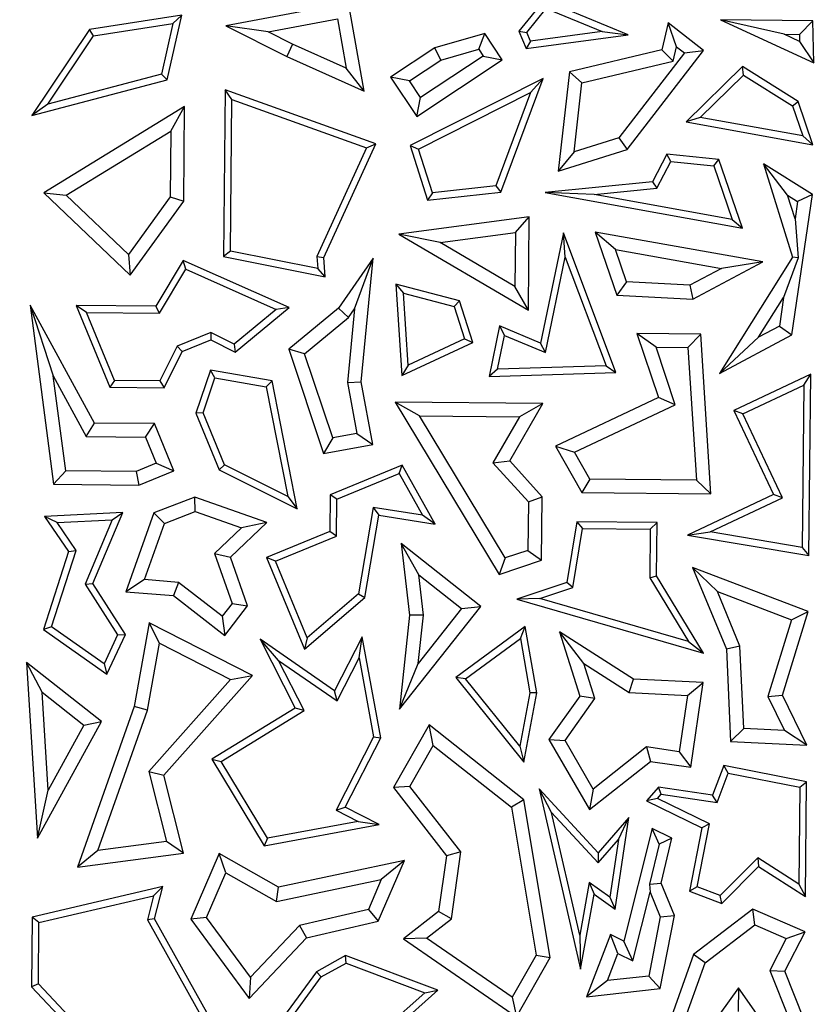
# Model space of a CAD drawing. Units: millimetres. Extents: x 0 to 420, y 0 to 297.
# Drawn here: x 166 to 169, y 177 to 180 of the extents above; entities that cross this region are included whole.
import ezdxf

# ---------------------------------------------------------------- set-up
doc = ezdxf.new("R2010")
doc.units = ezdxf.units.MM

msp = doc.modelspace()

# ---------------------------------------------------------------- linework, layer by layer
at = {"color": 7, "linetype": 'Continuous', "lineweight": 25}
for p, q in [((166.8279, 180.3967), (166.3762, 180.3118)), ((166.8855, 180.0714), (166.8279, 180.3967)), ((167.5494, 180.4066), (167.4563, 180.2921)), ((167.8593, 180.2793), (167.5494, 180.4066)), ((166.214, 180.351), (165.8742, 180.299)), ((166.1601, 180.113), (166.214, 180.351)), ((166.1813, 180.3205), (166.214, 180.351)), ((167.4854, 180.2879), (167.5572, 180.3762)), ((167.5572, 180.3762), (167.7629, 180.2916)), ((165.889, 180.2757), (166.1813, 180.3205)), ((166.1813, 180.3205), (166.139, 180.1335)), ((166.5324, 180.2899), (166.7872, 180.3378)), ((166.7872, 180.3378), (166.8193, 180.1564)), ((168.0058, 180.3228), (167.9832, 180.2233)), ((168.1369, 180.2217), (168.0058, 180.3228)), ((168.0375, 180.2348), (168.0058, 180.3228)), ((168.5389, 180.3307), (168.1986, 180.334)), ((168.4335, 180.2813), (168.1986, 180.334)), ((168.1986, 180.334), (168.5429, 180.1755)), ((168.5389, 180.3307), (168.4898, 180.2808)), ((168.5429, 180.1755), (168.5389, 180.3307)), ((165.8742, 180.299), (165.6616, 179.9822)), ((165.889, 180.2757), (165.8742, 180.299)), ((166.5324, 180.2899), (166.3762, 180.3118)), ((166.3762, 180.3118), (166.6006, 180.1993)), ((166.6222, 180.2449), (166.5324, 180.2899)), ((167.3301, 180.2845), (167.1465, 180.2316)), ((167.3086, 180.2259), (167.3301, 180.2845)), ((167.3949, 180.1869), (167.3301, 180.2845)), ((167.4563, 180.2921), (167.4854, 180.2879)), ((167.4563, 180.2921), (167.4831, 180.2282)), ((167.4831, 180.2282), (167.8593, 180.2793)), ((167.4989, 180.2558), (167.4854, 180.2879)), ((167.7629, 180.2916), (167.4989, 180.2558)), ((167.7629, 180.2916), (167.8593, 180.2793)), ((168.4335, 180.2813), (168.4898, 180.2808)), ((168.4904, 180.2551), (168.4335, 180.2813)), ((168.4898, 180.2808), (168.4904, 180.2551)), ((165.7196, 180.0235), (165.889, 180.2757)), ((166.6222, 180.2449), (166.6006, 180.1993)), ((166.8193, 180.1564), (166.6222, 180.2449)), ((167.4989, 180.2558), (167.4831, 180.2282)), ((168.4904, 180.2551), (168.5429, 180.1755)), ((167.1465, 180.2316), (166.9834, 180.1234)), ((167.1679, 180.1853), (167.1465, 180.2316)), ((167.1679, 180.1853), (167.3086, 180.2259)), ((167.3086, 180.2259), (167.3251, 180.201)), ((167.9832, 180.2233), (167.6421, 180.1429)), ((168.0663, 180.2126), (167.8249, 179.8995)), ((167.8551, 179.8562), (168.1369, 180.2217)), ((168.0253, 180.1814), (167.9832, 180.2233)), ((168.0253, 180.1814), (168.0375, 180.2348)), ((168.0375, 180.2348), (168.0663, 180.2126)), ((168.0663, 180.2126), (168.1369, 180.2217)), ((166.6006, 180.1993), (166.8855, 180.0714)), ((167.0532, 180.1093), (167.1679, 180.1853)), ((167.0799, 179.978), (167.3949, 180.1869)), ((167.3251, 180.201), (167.094, 180.0478)), ((167.3251, 180.201), (167.3949, 180.1869)), ((167.6881, 180.102), (168.0253, 180.1814)), ((166.139, 180.1335), (165.7196, 180.0235)), ((166.1601, 180.113), (166.139, 180.1335)), ((166.8855, 180.0714), (166.8193, 180.1564)), ((167.6421, 180.1429), (167.6007, 179.7764)), ((167.6421, 180.1429), (167.6881, 180.102)), ((168.2806, 180.1624), (168.0721, 179.9583)), ((168.4852, 180.0338), (168.2806, 180.1624)), ((168.284, 180.1305), (168.2806, 180.1624)), ((165.6616, 179.9822), (166.1601, 180.113)), ((167.0532, 180.1093), (166.9834, 180.1234)), ((166.9834, 180.1234), (167.0799, 179.978)), ((167.094, 180.0478), (167.0532, 180.1093)), ((167.5451, 180.1178), (167.0559, 179.8709)), ((167.39, 179.699), (167.5451, 180.1178)), ((167.4992, 180.0665), (167.5451, 180.1178)), ((167.6594, 179.8476), (167.6881, 180.102)), ((168.1246, 179.9744), (168.284, 180.1305)), ((168.284, 180.1305), (168.4643, 180.0172)), ((166.3739, 180.0765), (166.3678, 179.4613)), ((166.3987, 180.0408), (166.3739, 180.0765)), ((166.9289, 179.8767), (166.3739, 180.0765)), ((167.0864, 179.8581), (167.4992, 180.0665)), ((167.4992, 180.0665), (167.3718, 179.7224)), ((165.7196, 180.0235), (165.6616, 179.9822)), ((166.3932, 179.4819), (166.3987, 180.0408)), ((166.3987, 180.0408), (166.8945, 179.8623)), ((167.0799, 179.978), (167.094, 180.0478)), ((168.4643, 180.0172), (168.4852, 180.0338)), ((168.5399, 179.874), (168.4852, 180.0338)), ((166.2243, 180.0146), (165.7059, 179.6967)), ((166.173, 179.924), (166.2243, 180.0146)), ((166.2208, 179.6654), (166.2243, 180.0146)), ((168.4643, 180.0172), (168.5022, 179.9064)), ((168.1246, 179.9744), (168.0721, 179.9583)), ((168.0721, 179.9583), (168.5399, 179.874)), ((168.5022, 179.9064), (168.1246, 179.9744)), ((165.788, 179.688), (166.173, 179.924)), ((166.173, 179.924), (166.1706, 179.682)), ((166.7369, 179.4576), (166.9289, 179.8767)), ((166.8945, 179.8623), (166.9289, 179.8767)), ((167.8249, 179.8995), (167.6594, 179.8476)), ((167.8249, 179.8995), (167.8551, 179.8562)), ((168.5399, 179.874), (168.5022, 179.9064)), ((166.8945, 179.8623), (166.7113, 179.4622)), ((167.0559, 179.8709), (167.0864, 179.8581)), ((167.0559, 179.8709), (167.1196, 179.6698)), ((167.1374, 179.697), (167.0864, 179.8581)), ((167.6007, 179.7764), (167.8551, 179.8562)), ((167.6594, 179.8476), (167.6007, 179.7764)), ((168.001, 179.8385), (167.9488, 179.7372)), ((167.9649, 179.7135), (168.0156, 179.8118)), ((168.0156, 179.8118), (168.001, 179.8385)), ((168.1934, 179.8197), (168.001, 179.8385)), ((168.0156, 179.8118), (168.1748, 179.7962)), ((168.1748, 179.7962), (168.1934, 179.8197)), ((168.28, 179.5664), (168.1934, 179.8197)), ((168.1748, 179.7962), (168.2423, 179.5988)), ((168.5381, 179.6901), (168.3581, 179.8031)), ((168.4467, 179.688), (168.3581, 179.8031)), ((168.3581, 179.8031), (168.4651, 179.4589)), ((167.9488, 179.7372), (167.5527, 179.6974)), ((167.9488, 179.7372), (167.9649, 179.7135)), ((165.7059, 179.6967), (165.788, 179.688)), ((165.7059, 179.6967), (166.0239, 179.3935)), ((167.1196, 179.6698), (167.39, 179.699)), ((167.1374, 179.697), (167.1196, 179.6698)), ((167.3718, 179.7224), (167.1374, 179.697)), ((167.3718, 179.7224), (167.39, 179.699)), ((167.7342, 179.6903), (167.5527, 179.6974)), ((167.5527, 179.6974), (168.28, 179.5664)), ((167.7342, 179.6903), (167.9649, 179.7135)), ((166.0169, 179.4697), (165.788, 179.688)), ((166.1706, 179.682), (166.0169, 179.4697)), ((166.0239, 179.3935), (166.2208, 179.6654)), ((166.1706, 179.682), (166.2208, 179.6654)), ((168.2423, 179.5988), (167.7342, 179.6903)), ((168.4467, 179.688), (168.4835, 179.6649)), ((168.474, 179.6001), (168.4467, 179.688)), ((168.4623, 179.1724), (168.5381, 179.6901)), ((168.4835, 179.6649), (168.474, 179.6001)), ((168.5381, 179.6901), (168.4835, 179.6649)), ((167.4944, 179.6081), (167.0138, 179.5436)), ((167.4434, 179.5505), (167.4944, 179.6081)), ((167.491, 179.2645), (167.4944, 179.6081)), ((168.2423, 179.5988), (168.28, 179.5664)), ((168.474, 179.6001), (168.4852, 179.4563)), ((167.1656, 179.5132), (167.4434, 179.5505)), ((167.4434, 179.5505), (167.4415, 179.3518)), ((168.3546, 179.4416), (167.7372, 179.552)), ((167.8125, 179.4874), (167.7372, 179.552)), ((167.7372, 179.552), (167.8166, 179.3197)), ((167.1656, 179.5132), (167.0138, 179.5436)), ((167.0138, 179.5436), (167.491, 179.2645)), ((167.6202, 179.5491), (167.5354, 179.1424)), ((167.8138, 179.0345), (167.6202, 179.5491)), ((167.6272, 179.4591), (167.6202, 179.5491)), ((166.3932, 179.4819), (166.3678, 179.4613)), ((166.7149, 179.4176), (166.3932, 179.4819)), ((167.4415, 179.3518), (167.1656, 179.5132)), ((167.8125, 179.4874), (168.2023, 179.4176)), ((167.8533, 179.3682), (167.8125, 179.4874)), ((166.0169, 179.4697), (166.0239, 179.3935)), ((166.2187, 179.4466), (166.1177, 179.2781)), ((166.2288, 179.4146), (166.2187, 179.4466)), ((166.6095, 179.2732), (166.2187, 179.4466)), ((166.3678, 179.4613), (166.7427, 179.3864)), ((166.7113, 179.4622), (166.7149, 179.4176)), ((166.7113, 179.4622), (166.7369, 179.4576)), ((166.7427, 179.3864), (166.7369, 179.4576)), ((166.9196, 179.4558), (166.7908, 179.2714)), ((166.8506, 179.2691), (166.9196, 179.4558)), ((166.8748, 178.9998), (166.9196, 179.4558)), ((167.5538, 179.1074), (167.6272, 179.4591)), ((167.6272, 179.4591), (167.7778, 179.0586)), ((168.0969, 179.3045), (168.3546, 179.4416)), ((168.4651, 179.4589), (168.196, 179.0307)), ((168.3546, 179.4416), (168.2023, 179.4176)), ((168.4852, 179.4563), (168.4316, 179.311)), ((168.4852, 179.4563), (168.4651, 179.4589)), ((166.1319, 179.2528), (166.2288, 179.4146)), ((166.2288, 179.4146), (166.562, 179.2667)), ((166.7427, 179.3864), (166.7149, 179.4176)), ((168.2023, 179.4176), (168.0857, 179.3556)), ((167.2372, 179.2989), (167.0031, 179.3595)), ((167.0031, 179.3595), (167.0306, 179.3264)), ((167.0031, 179.3595), (167.0253, 179.0229)), ((167.491, 179.2645), (167.4415, 179.3518)), ((167.8533, 179.3682), (167.8166, 179.3197)), ((168.0857, 179.3556), (167.8533, 179.3682)), ((168.0857, 179.3556), (168.0969, 179.3045)), ((167.0481, 179.0613), (167.0306, 179.3264)), ((167.0306, 179.3264), (167.2174, 179.278)), ((167.2174, 179.278), (167.2372, 179.2989)), ((167.286, 179.1449), (167.2372, 179.2989)), ((167.8166, 179.3197), (168.0969, 179.3045)), ((168.3393, 179.1641), (168.4316, 179.311)), ((168.4316, 179.311), (168.4161, 179.2049)), ((165.6546, 179.2827), (165.7398, 179.0214)), ((165.6546, 179.2827), (165.7416, 178.6219)), ((165.8921, 178.8476), (165.6546, 179.2827)), ((165.8628, 179.2555), (165.825, 179.281)), ((165.825, 179.281), (165.949, 178.9801)), ((166.1177, 179.2781), (165.825, 179.281)), ((166.1319, 179.2528), (166.1177, 179.2781)), ((166.562, 179.2667), (166.4074, 179.1392)), ((166.4108, 179.1093), (166.6095, 179.2732)), ((166.6095, 179.2732), (166.562, 179.2667)), ((166.7908, 179.2714), (166.6079, 179.1202)), ((166.7908, 179.2714), (166.8282, 179.237)), ((166.8506, 179.2691), (166.824, 178.9976)), ((166.8282, 179.237), (166.8506, 179.2691)), ((167.2174, 179.278), (167.2553, 179.1584)), ((165.8628, 179.2555), (166.1319, 179.2528)), ((165.9659, 179.0051), (165.8628, 179.2555)), ((166.6666, 179.1034), (166.8282, 179.237)), ((167.3851, 179.2056), (167.3464, 179.0197)), ((167.3851, 179.2056), (167.4036, 179.1705)), ((167.5354, 179.1424), (167.3851, 179.2056)), ((168.4161, 179.2049), (168.3393, 179.1641)), ((168.4161, 179.2049), (168.4623, 179.1724)), ((166.3213, 179.1822), (166.197, 179.131)), ((166.2153, 179.1113), (166.3203, 179.1545)), ((166.3213, 179.1822), (166.3203, 179.1545)), ((166.3203, 179.1545), (166.4108, 179.1093)), ((166.4074, 179.1392), (166.3213, 179.1822)), ((167.2553, 179.1584), (167.0481, 179.0613)), ((167.2553, 179.1584), (167.286, 179.1449)), ((167.3776, 179.0459), (167.4036, 179.1705)), ((167.4036, 179.1705), (167.5538, 179.1074)), ((168.1265, 179.1757), (167.8913, 179.1781)), ((167.9615, 179.127), (167.8913, 179.1781)), ((167.8913, 179.1781), (167.9705, 178.9415)), ((168.0792, 179.1258), (168.1265, 179.1757)), ((168.1641, 178.5865), (168.1265, 179.1757)), ((168.196, 179.0307), (168.4623, 179.1724)), ((168.3393, 179.1641), (168.196, 179.0307)), ((166.197, 179.131), (166.1334, 179.0035)), ((166.197, 179.131), (166.2153, 179.1113)), ((166.4074, 179.1392), (166.4108, 179.1093)), ((166.6666, 179.1034), (166.6079, 179.1202)), ((166.6079, 179.1202), (166.7362, 178.7351)), ((167.0253, 179.0229), (167.286, 179.1449)), ((167.5538, 179.1074), (167.5354, 179.1424)), ((167.9615, 179.127), (168.0792, 179.1258)), ((168.0324, 178.915), (167.9615, 179.127)), ((168.0792, 179.1258), (168.1104, 178.6374)), ((166.1489, 178.9781), (166.2153, 179.1113)), ((166.7701, 178.7927), (166.6666, 179.1034)), ((166.3192, 179.0433), (166.2653, 178.8843)), ((166.3361, 179.0147), (166.3192, 179.0433)), ((166.5463, 179.003), (166.3192, 179.0433)), ((167.0481, 179.0613), (167.0253, 179.0229)), ((167.3776, 179.0459), (167.3464, 179.0197)), ((167.7778, 179.0586), (167.3776, 179.0459)), ((167.7778, 179.0586), (167.8138, 179.0345)), ((165.7859, 178.6718), (165.7398, 179.0214)), ((165.7398, 179.0214), (165.862, 178.7976)), ((166.2922, 178.8852), (166.3361, 179.0147)), ((166.3361, 179.0147), (166.5249, 178.9812)), ((167.3464, 179.0197), (167.8138, 179.0345)), ((168.5315, 179.0274), (168.2485, 178.8939)), ((168.5059, 178.9875), (168.5315, 179.0274)), ((168.5249, 178.3598), (168.5315, 179.0274)), ((165.9659, 179.0051), (165.949, 178.9801)), ((165.949, 178.9801), (166.1489, 178.9781)), ((166.1334, 179.0035), (165.9659, 179.0051)), ((166.1334, 179.0035), (166.1489, 178.9781)), ((166.5463, 179.003), (166.5249, 178.9812)), ((166.5249, 178.9812), (166.6043, 178.5772)), ((166.6389, 178.5317), (166.5463, 179.003)), ((166.824, 178.9976), (166.8748, 178.9998)), ((166.824, 178.9976), (166.8591, 178.8093)), ((166.9179, 178.769), (166.8748, 178.9998)), ((168.282, 178.8819), (168.5059, 178.9875)), ((168.5059, 178.9875), (168.5, 178.3894)), ((167.9705, 178.9415), (167.5906, 178.7623)), ((168.0324, 178.915), (167.9705, 178.9415)), ((167.0897, 178.874), (167, 178.9253)), ((167, 178.9253), (167.383, 178.2899)), ((167.545, 178.9199), (167, 178.9253)), ((167.4227, 178.7079), (167.545, 178.9199)), ((167.545, 178.9199), (167.4582, 178.8703)), ((167.6613, 178.74), (168.0324, 178.915)), ((166.2922, 178.8852), (166.2653, 178.8843)), ((166.2653, 178.8843), (166.3515, 178.6752)), ((166.3712, 178.6935), (166.2922, 178.8852)), ((167.4054, 178.3504), (167.0897, 178.874)), ((167.0897, 178.874), (167.4582, 178.8703)), ((167.4582, 178.8703), (167.3607, 178.7014)), ((168.282, 178.8819), (168.2485, 178.8939)), ((168.2485, 178.8939), (168.3946, 178.5842)), ((168.4281, 178.5721), (168.282, 178.8819)), ((165.862, 178.7976), (165.8921, 178.8476)), ((166.1134, 178.8455), (165.8921, 178.8476)), ((166.0796, 178.7954), (166.1134, 178.8455)), ((166.1849, 178.6721), (166.1134, 178.8455)), ((165.862, 178.7976), (166.0796, 178.7954)), ((166.0796, 178.7954), (166.1191, 178.6994)), ((166.7701, 178.7927), (166.7362, 178.7351)), ((166.8591, 178.8093), (166.7701, 178.7927)), ((166.8591, 178.8093), (166.9179, 178.769)), ((166.7362, 178.7351), (166.9179, 178.769)), ((167.5906, 178.7623), (167.6613, 178.74)), ((167.5906, 178.7623), (167.6879, 178.5912)), ((167.7174, 178.6413), (167.6613, 178.74)), ((166.1191, 178.6994), (166.0458, 178.6692)), ((166.1191, 178.6994), (166.1849, 178.6721)), ((166.3712, 178.6935), (166.3515, 178.6752)), ((166.6043, 178.5772), (166.3712, 178.6935)), ((167.0257, 178.693), (166.7604, 178.5837)), ((167.0146, 178.6612), (167.0257, 178.693)), ((167.1478, 178.4751), (167.0257, 178.693)), ((167.3607, 178.7014), (167.4227, 178.7079)), ((167.3607, 178.7014), (167.491, 178.5572)), ((167.5416, 178.5763), (167.4227, 178.7079)), ((165.7859, 178.6718), (165.7416, 178.6219)), ((166.0458, 178.6692), (165.7859, 178.6718)), ((166.0458, 178.6692), (166.0555, 178.6188)), ((166.0555, 178.6188), (166.1849, 178.6721)), ((166.3515, 178.6752), (166.6389, 178.5317)), ((166.7854, 178.5668), (167.0146, 178.6612)), ((167.0146, 178.6612), (167.1004, 178.5081)), ((165.7416, 178.6219), (166.0555, 178.6188)), ((167.7174, 178.6413), (167.6879, 178.5912)), ((168.1104, 178.6374), (167.7174, 178.6413)), ((168.1104, 178.6374), (168.1641, 178.5865)), ((166.2623, 178.5751), (166.1102, 178.5163)), ((166.5277, 178.4812), (166.2623, 178.5751)), ((166.263, 178.5214), (166.2623, 178.5751)), ((166.6043, 178.5772), (166.6389, 178.5317)), ((166.7604, 178.5837), (166.7591, 178.4476)), ((166.7854, 178.5668), (166.7604, 178.5837)), ((167.491, 178.5572), (167.5416, 178.5763)), ((167.5392, 178.3417), (167.5416, 178.5763)), ((167.6879, 178.5912), (168.1641, 178.5865)), ((168.3946, 178.5842), (168.0774, 178.4345)), ((168.1609, 178.4461), (168.4281, 178.5721)), ((168.4281, 178.5721), (168.3946, 178.5842)), ((166.7841, 178.4307), (166.7854, 178.5668)), ((166.9189, 178.5369), (166.8654, 178.2176)), ((167.1004, 178.5081), (166.9189, 178.5369)), ((166.9189, 178.5369), (166.9396, 178.5081)), ((167.491, 178.5572), (167.4892, 178.3782)), ((165.9961, 178.5175), (165.708, 178.5035)), ((165.7541, 178.4805), (165.708, 178.5035)), ((165.708, 178.5035), (165.7966, 178.3736)), ((165.8862, 178.2562), (165.9961, 178.5175)), ((165.9574, 178.4904), (165.9961, 178.5175)), ((166.1102, 178.5163), (166.0073, 178.2257)), ((166.1499, 178.4777), (166.1102, 178.5163)), ((166.1499, 178.4777), (166.263, 178.5214)), ((166.263, 178.5214), (166.4336, 178.4611)), ((166.8887, 178.2044), (166.9396, 178.5081)), ((166.9396, 178.5081), (167.1478, 178.4751)), ((167.1478, 178.4751), (167.1004, 178.5081)), ((165.7541, 178.4805), (165.9574, 178.4904)), ((165.8244, 178.3776), (165.7541, 178.4805)), ((165.9574, 178.4904), (165.8579, 178.2538)), ((166.0766, 178.2706), (166.1499, 178.4777)), ((166.4336, 178.4611), (166.3349, 178.3671)), ((166.3932, 178.3531), (166.5277, 178.4812)), ((166.5277, 178.4812), (166.4336, 178.4611)), ((167.6699, 178.484), (167.6325, 178.2603)), ((167.9659, 178.4811), (167.6699, 178.484)), ((167.6699, 178.484), (167.6912, 178.4586)), ((167.9404, 178.4562), (167.9659, 178.4811)), ((167.9639, 178.2841), (167.9659, 178.4811)), ((166.7591, 178.4476), (166.5264, 178.3518)), ((166.5593, 178.3381), (166.7841, 178.4307)), ((166.7841, 178.4307), (166.7591, 178.4476)), ((167.6549, 178.2412), (167.6912, 178.4586)), ((167.6912, 178.4586), (167.9404, 178.4562)), ((167.9404, 178.4562), (167.9387, 178.2772)), ((168.0774, 178.4345), (168.1609, 178.4461)), ((168.0774, 178.4345), (168.5249, 178.3598)), ((168.5, 178.3894), (168.1609, 178.4461)), ((167.0869, 178.2883), (167.0228, 178.4031)), ((167.0228, 178.4031), (167.0536, 178.1389)), ((167.3158, 178.1718), (167.0228, 178.4031)), ((168.5, 178.3894), (168.5249, 178.3598)), ((165.7966, 178.3736), (165.7038, 178.0861)), ((165.7335, 178.0961), (165.8244, 178.3776)), ((165.7966, 178.3736), (165.8244, 178.3776)), ((166.3349, 178.3671), (166.3998, 178.1827)), ((166.3349, 178.3671), (166.3932, 178.3531)), ((166.4564, 178.1735), (166.3932, 178.3531)), ((166.5593, 178.3381), (166.5264, 178.3518)), ((166.5264, 178.3518), (166.6655, 178.0143)), ((167.4892, 178.3782), (167.4054, 178.3504)), ((167.4892, 178.3782), (167.5392, 178.3417)), ((166.6756, 178.0559), (166.5593, 178.3381)), ((167.4054, 178.3504), (167.383, 178.2899)), ((167.383, 178.2899), (167.5392, 178.3417)), ((168.5228, 178.153), (168.0966, 178.3156)), ((168.1876, 178.227), (168.0966, 178.3156)), ((168.0966, 178.3156), (168.2209, 178.0137)), ((167.0869, 178.2883), (167.2451, 178.1635)), ((167.1043, 178.1391), (167.0869, 178.2883)), ((167.9387, 178.2772), (167.9639, 178.2841)), ((168.1367, 177.9997), (167.9639, 178.2841)), ((165.8579, 178.2538), (165.8862, 178.2562)), ((165.8579, 178.2538), (165.9771, 178.0665)), ((166.0058, 178.0684), (165.8862, 178.2562)), ((166.0766, 178.2706), (166.0073, 178.2257)), ((166.2019, 178.2604), (166.0766, 178.2706)), ((166.2019, 178.2604), (166.1829, 178.2114)), ((166.3632, 178.1354), (166.2019, 178.2604)), ((167.6325, 178.2603), (167.448, 178.1988)), ((167.6549, 178.2412), (167.6325, 178.2603)), ((167.9387, 178.2772), (168.0816, 178.0418)), ((166.0073, 178.2257), (166.1829, 178.2114)), ((166.1829, 178.2114), (166.3721, 178.0647)), ((166.8654, 178.2176), (166.6756, 178.0559)), ((166.8654, 178.2176), (166.8887, 178.2044)), ((167.5328, 178.2005), (167.6549, 178.2412)), ((168.1876, 178.227), (168.4608, 178.1227)), ((168.2709, 178.0247), (168.1876, 178.227)), ((166.3998, 178.1827), (166.3632, 178.1354)), ((166.3721, 178.0647), (166.4564, 178.1735)), ((166.3998, 178.1827), (166.4564, 178.1735)), ((166.6655, 178.0143), (166.8887, 178.2044)), ((167.0167, 177.793), (167.3158, 178.1718)), ((167.2451, 178.1635), (167.3158, 178.1718)), ((167.5328, 178.2005), (167.448, 178.1988)), ((167.448, 178.1988), (168.1367, 177.9997)), ((168.0816, 178.0418), (167.5328, 178.2005)), ((166.3632, 178.1354), (166.3721, 178.0647)), ((167.0536, 178.1389), (167.0167, 177.793)), ((167.1043, 178.1391), (167.0536, 178.1389)), ((167.2451, 178.1635), (167.0853, 177.9611)), ((167.0853, 177.9611), (167.1043, 178.1391)), ((168.4278, 177.844), (168.5228, 178.153)), ((168.4608, 178.1227), (168.5228, 178.153)), ((166.094, 178.1116), (166.0383, 177.8027)), ((166.1316, 178.0358), (166.094, 178.1116)), ((166.4739, 177.9169), (166.094, 178.1116)), ((167.4794, 178.0979), (167.2234, 177.9095)), ((167.4616, 178.0535), (167.4794, 178.0979)), ((167.5226, 177.853), (167.4794, 178.0979)), ((168.4608, 178.1227), (168.3738, 177.8398)), ((165.7335, 178.0961), (165.7038, 178.0861)), ((165.7038, 178.0861), (165.9374, 177.9222)), ((165.9273, 177.9601), (165.7335, 178.0961)), ((165.9771, 178.0665), (165.9273, 177.9601)), ((165.9374, 177.9222), (166.0058, 178.0684)), ((165.9771, 178.0665), (166.0058, 178.0684)), ((167.6954, 177.9608), (167.6056, 178.0777)), ((167.6056, 178.0777), (167.6804, 177.8411)), ((167.8787, 177.9038), (167.6056, 178.0777)), ((166.0872, 177.7897), (166.1316, 178.0358)), ((166.1316, 178.0358), (166.3931, 177.9017)), ((166.7768, 177.8604), (166.503, 178.0504)), ((166.5705, 177.9729), (166.503, 178.0504)), ((166.503, 178.0504), (166.6316, 177.7968)), ((166.6756, 178.0559), (166.6655, 178.0143)), ((166.8787, 178.0592), (166.7768, 177.8604)), ((166.8673, 177.9818), (166.8787, 178.0592)), ((166.9472, 177.6866), (166.8787, 178.0592)), ((167.2595, 177.9048), (167.4616, 178.0535)), ((167.4616, 178.0535), (167.497, 177.8532)), ((168.0816, 178.0418), (168.1367, 177.9997)), ((168.2709, 178.0247), (168.2209, 178.0137)), ((168.2209, 178.0137), (168.2364, 177.6738)), ((168.2846, 177.722), (168.2709, 178.0247)), ((165.6989, 177.8556), (165.6415, 177.9651)), ((165.6415, 177.9651), (165.6823, 177.3167)), ((165.9176, 177.7471), (165.6415, 177.9651)), ((165.9273, 177.9601), (165.9374, 177.9222)), ((166.5705, 177.9729), (166.7861, 177.8233)), ((166.6645, 177.7874), (166.5705, 177.9729)), ((166.7861, 177.8233), (166.8673, 177.9818)), ((166.8673, 177.9818), (166.9209, 177.6905)), ((167.0167, 177.793), (167.0853, 177.9611)), ((167.6954, 177.9608), (167.8629, 177.8541)), ((167.736, 177.8324), (167.6954, 177.9608)), ((166.148, 177.549), (166.4739, 177.9169)), ((166.3931, 177.9017), (166.4739, 177.9169)), ((166.3931, 177.9017), (166.0927, 177.5626)), ((167.2595, 177.9048), (167.2234, 177.9095)), ((167.2234, 177.9095), (167.4744, 177.5976)), ((167.4598, 177.6559), (167.2595, 177.9048)), ((167.8629, 177.8541), (167.8787, 177.9038)), ((168.1356, 177.8915), (167.8787, 177.9038)), ((168.0776, 177.8438), (168.1356, 177.8915)), ((168.0893, 177.5785), (168.1356, 177.8915)), ((165.7216, 177.4937), (165.6989, 177.8556)), ((165.6989, 177.8556), (165.853, 177.7339)), ((166.7861, 177.8233), (166.7768, 177.8604)), ((167.497, 177.8532), (167.4598, 177.6559)), ((167.4744, 177.5976), (167.5226, 177.853)), ((167.5226, 177.853), (167.497, 177.8532)), ((167.8629, 177.8541), (168.0776, 177.8438)), ((168.0776, 177.8438), (168.0468, 177.6357)), ((168.3738, 177.8398), (168.4278, 177.844)), ((168.5179, 177.6604), (168.4278, 177.844)), ((167.6804, 177.8411), (167.5666, 177.6805)), ((167.6264, 177.6778), (167.736, 177.8324)), ((167.736, 177.8324), (167.6804, 177.8411)), ((168.3738, 177.8398), (168.4351, 177.7148)), ((166.0383, 177.8027), (165.829, 177.2108)), ((165.9039, 177.2715), (166.0872, 177.7897)), ((166.0872, 177.7897), (166.0383, 177.8027)), ((166.6316, 177.7968), (166.325, 177.609)), ((166.3594, 177.6005), (166.6645, 177.7874)), ((166.6645, 177.7874), (166.6316, 177.7968)), ((165.6823, 177.3167), (165.9176, 177.7471)), ((165.853, 177.7339), (165.9176, 177.7471)), ((167.125, 177.7351), (166.9936, 177.5039)), ((167.4749, 177.4592), (167.125, 177.7351)), ((167.1398, 177.6593), (167.125, 177.7351)), ((165.853, 177.7339), (165.7216, 177.4937)), ((168.2846, 177.722), (168.2364, 177.6738)), ((168.4351, 177.7148), (168.2846, 177.722)), ((168.5179, 177.6604), (168.4351, 177.7148)), ((166.9209, 177.6905), (166.7826, 177.4206)), ((166.8165, 177.4315), (166.9472, 177.6866)), ((166.9209, 177.6905), (166.9472, 177.6866)), ((167.5666, 177.6805), (167.6264, 177.6778)), ((167.5666, 177.6805), (167.716, 177.4226)), ((167.7304, 177.4982), (167.6264, 177.6778)), ((168.2364, 177.6738), (168.5179, 177.6604)), ((167.054, 177.5083), (167.1398, 177.6593)), ((167.1398, 177.6593), (167.4284, 177.4317)), ((167.4598, 177.6559), (167.4744, 177.5976)), ((167.9265, 177.6535), (167.7304, 177.4982)), ((168.0468, 177.6357), (167.9265, 177.6535)), ((167.9265, 177.6535), (167.9407, 177.6005)), ((168.0468, 177.6357), (168.0893, 177.5785)), ((166.325, 177.609), (166.3594, 177.6005)), ((166.325, 177.609), (166.517, 177.2896)), ((166.5296, 177.3176), (166.3594, 177.6005)), ((167.716, 177.4226), (167.9407, 177.6005)), ((167.9407, 177.6005), (168.0893, 177.5785)), ((166.0927, 177.5626), (166.148, 177.549)), ((166.0927, 177.5626), (166.1573, 177.3049)), ((168.2117, 177.5853), (168.1701, 177.4764)), ((168.1865, 177.4485), (168.2277, 177.5565)), ((168.2277, 177.5565), (168.2117, 177.5853)), ((168.5166, 177.5255), (168.2117, 177.5853)), ((168.2277, 177.5565), (168.4912, 177.5048)), ((166.2199, 177.2623), (166.148, 177.549)), ((168.4912, 177.5048), (168.5166, 177.5255)), ((168.5124, 177.1025), (168.5166, 177.5255)), ((165.6823, 177.3167), (165.7216, 177.4937)), ((167.054, 177.5083), (166.9936, 177.5039)), ((166.9936, 177.5039), (167.1894, 177.2527)), ((167.2423, 177.2668), (167.054, 177.5083)), ((167.7478, 177.2636), (167.5309, 177.4986)), ((167.5765, 177.412), (167.5309, 177.4986)), ((167.5309, 177.4986), (167.683, 176.8339)), ((167.7304, 177.4982), (167.716, 177.4226)), ((167.9707, 177.5059), (167.9261, 177.4547)), ((167.9807, 177.4789), (167.9707, 177.5059)), ((168.1701, 177.4764), (167.9707, 177.5059)), ((168.4912, 177.5048), (168.4876, 177.1481)), ((167.4749, 177.4592), (167.4284, 177.4317)), ((167.5719, 176.8768), (167.4749, 177.4592)), ((167.9668, 177.463), (167.9261, 177.4547)), ((167.9261, 177.4547), (168.1303, 177.3558)), ((167.9668, 177.463), (167.9807, 177.4789)), ((168.1587, 177.3701), (167.9668, 177.463)), ((167.9807, 177.4789), (168.1865, 177.4485)), ((168.1865, 177.4485), (168.1701, 177.4764)), ((166.7826, 177.4206), (166.8165, 177.4315)), ((166.7826, 177.4206), (166.8637, 177.379)), ((166.9411, 177.3677), (166.8165, 177.4315)), ((167.4284, 177.4317), (167.5193, 176.8862)), ((167.5765, 177.412), (167.7483, 177.2259)), ((167.6802, 176.9591), (167.5765, 177.412)), ((166.8637, 177.379), (166.5296, 177.3176)), ((166.8637, 177.379), (166.9411, 177.3677)), ((167.8608, 177.3933), (167.7478, 177.2636)), ((167.8108, 177.0554), (167.8608, 177.3933)), ((167.8233, 177.3119), (167.8608, 177.3933)), ((166.517, 177.2896), (166.9411, 177.3677)), ((167.9471, 177.3526), (167.8426, 176.9379)), ((167.9737, 177.2955), (167.9471, 177.3526)), ((168.0196, 177.3174), (167.9471, 177.3526)), ((168.1303, 177.3558), (168.0847, 177.1219)), ((168.1135, 177.1379), (168.1587, 177.3701)), ((168.1587, 177.3701), (168.1303, 177.3558)), ((166.1573, 177.3049), (165.9039, 177.2715)), ((166.2199, 177.2623), (166.1573, 177.3049)), ((166.5296, 177.3176), (166.517, 177.2896)), ((167.7483, 177.2259), (167.8233, 177.3119)), ((167.8233, 177.3119), (167.7919, 177.0996)), ((168.0196, 177.3174), (167.9737, 177.2955)), ((167.9807, 177.151), (168.0196, 177.3174)), ((165.9039, 177.2715), (165.829, 177.2108)), ((167.2423, 177.2668), (167.1894, 177.2527)), ((167.2074, 177.0195), (167.2423, 177.2668)), ((167.7478, 177.2636), (167.7483, 177.2259)), ((167.9737, 177.2955), (167.9378, 177.1475)), ((165.829, 177.2108), (166.2199, 177.2623)), ((166.3518, 177.261), (166.2468, 177.0183)), ((166.3758, 177.1895), (166.3518, 177.261)), ((166.5707, 177.137), (166.3518, 177.261)), ((167.034, 177.2343), (166.5707, 177.137)), ((166.9375, 177.0115), (167.034, 177.2343)), ((167.034, 177.2343), (166.9491, 177.165)), ((167.1894, 177.2527), (167.1603, 177.0467)), ((168.3362, 177.2446), (168.1981, 177.1056)), ((168.3362, 177.2446), (168.3397, 177.2125)), ((168.4876, 177.1481), (168.3362, 177.2446)), ((168.2044, 177.0763), (168.3397, 177.2125)), ((168.3397, 177.2125), (168.5124, 177.1025)), ((166.3045, 177.0249), (166.3758, 177.1895)), ((166.3758, 177.1895), (166.5624, 177.0838)), ((166.5624, 177.0838), (166.9491, 177.165)), ((166.9491, 177.165), (166.9014, 177.0547)), ((166.144, 177.139), (165.6625, 177.0261)), ((166.1094, 177.105), (166.144, 177.139)), ((166.1138, 177.0196), (166.144, 177.139)), ((166.5624, 177.0838), (166.5707, 177.137)), ((167.7157, 177.1537), (167.6802, 176.9591)), ((167.7919, 177.0996), (167.7157, 177.1537)), ((167.7157, 177.1537), (167.7334, 177.1102)), ((167.8763, 176.8656), (167.9399, 177.1178)), ((167.9378, 177.1475), (167.9807, 177.151)), ((167.9378, 177.1475), (167.9399, 177.1178)), ((167.9399, 177.1178), (167.9773, 177.0271)), ((168.0296, 177.0323), (167.9807, 177.151)), ((168.1135, 177.1379), (168.0847, 177.1219)), ((168.0847, 177.1219), (168.2044, 177.0763)), ((168.1981, 177.1056), (168.1135, 177.1379)), ((168.4876, 177.1481), (168.5124, 177.1025)), ((165.6875, 177.0061), (166.1094, 177.105)), ((166.1094, 177.105), (166.087, 177.0161)), ((167.683, 176.8339), (167.7334, 177.1102)), ((167.7334, 177.1102), (167.8108, 177.0554)), ((167.7919, 177.0996), (167.8108, 177.0554)), ((168.2044, 177.0763), (168.1981, 177.1056)), ((166.9014, 177.0547), (166.6472, 176.9951)), ((166.9014, 177.0547), (166.9375, 177.0115)), ((167.1603, 177.0467), (167.0311, 176.946)), ((167.2074, 177.0195), (167.1603, 177.0467)), ((168.3189, 177.0554), (168.1003, 176.888)), ((168.326, 176.9974), (168.3189, 177.0554)), ((168.5111, 176.9723), (168.3189, 177.0554)), ((165.6625, 177.0261), (165.6599, 176.7696)), ((165.6875, 177.0061), (165.6625, 177.0261)), ((166.1138, 177.0196), (166.087, 177.0161)), ((166.087, 177.0161), (166.3465, 176.5517)), ((166.3852, 176.5341), (166.1138, 177.0196)), ((166.3045, 177.0249), (166.2468, 177.0183)), ((166.2468, 177.0183), (166.4621, 176.7259)), ((166.4669, 176.8044), (166.3045, 177.0249)), ((166.6734, 176.9496), (166.9375, 177.0115)), ((167.1162, 176.9485), (167.2074, 177.0195)), ((167.9773, 177.0271), (167.9345, 176.809)), ((167.9769, 176.763), (168.0296, 177.0323)), ((167.9773, 177.0271), (168.0296, 177.0323)), ((165.6852, 176.7796), (165.6875, 177.0061)), ((166.6472, 176.9951), (166.4669, 176.8044)), ((166.6472, 176.9951), (166.6734, 176.9496)), ((168.1427, 176.8571), (168.326, 176.9974)), ((168.326, 176.9974), (168.4417, 176.9474)), ((166.4621, 176.7259), (166.6734, 176.9496)), ((167.1162, 176.9485), (167.0311, 176.946)), ((167.0311, 176.946), (167.4476, 176.6583)), ((167.431, 176.731), (167.1162, 176.9485)), ((167.6802, 176.9591), (167.683, 176.8339)), ((167.7932, 176.9619), (167.7058, 176.7328)), ((167.8426, 176.9379), (167.7932, 176.9619)), ((167.8207, 176.8926), (167.7932, 176.9619)), ((167.8763, 176.8656), (167.8426, 176.9379)), ((168.4417, 176.9474), (168.3809, 176.829)), ((168.4362, 176.8265), (168.5111, 176.9723)), ((168.4417, 176.9474), (168.5111, 176.9723)), ((166.8173, 176.8843), (166.7107, 176.8248)), ((167.1575, 176.7563), (166.8173, 176.8843)), ((166.8194, 176.8566), (166.8173, 176.8843)), ((167.5193, 176.8862), (167.431, 176.731)), ((167.4476, 176.6583), (167.5719, 176.8768)), ((167.5193, 176.8862), (167.5719, 176.8768)), ((167.7824, 176.7921), (167.8207, 176.8926)), ((167.8207, 176.8926), (167.8763, 176.8656)), ((168.1003, 176.888), (167.9933, 176.5899)), ((168.1427, 176.8571), (168.1003, 176.888)), ((166.7278, 176.8054), (166.8194, 176.8566)), ((166.8194, 176.8566), (167.1095, 176.7474)), ((168.0495, 176.5975), (168.1427, 176.8571)), ((168.3809, 176.829), (168.4539, 176.6469)), ((168.3809, 176.829), (168.4362, 176.8265)), ((166.4669, 176.8044), (166.4621, 176.7259)), ((166.7107, 176.8248), (166.5221, 176.5679)), ((166.569, 176.5893), (166.7278, 176.8054)), ((166.7278, 176.8054), (166.7107, 176.8248)), ((167.7824, 176.7921), (167.7058, 176.7328)), ((167.9345, 176.809), (167.7824, 176.7921)), ((167.9345, 176.809), (167.9769, 176.763)), ((168.5079, 176.6478), (168.4362, 176.8265)), ((165.6852, 176.7796), (165.6599, 176.7696)), ((165.6599, 176.7696), (165.9658, 176.446)), ((165.9744, 176.4735), (165.6852, 176.7796)), ((166.9311, 176.5558), (167.1575, 176.7563)), ((167.1095, 176.7474), (167.1575, 176.7563)), ((167.7058, 176.7328), (167.9769, 176.763)), ((168.2654, 176.7649), (168.0964, 176.5308)), ((168.2654, 176.7649), (168.2649, 176.6781)), ((168.418, 176.548), (168.2654, 176.7649)), ((167.1095, 176.7474), (166.9327, 176.5909)), ((167.431, 176.731), (167.4476, 176.6583))]:
    msp.add_line(p, q, dxfattribs=at)
for radius in [52.1429, 51.7381, 49.2857]:
    msp.add_circle((125.3678, 195.1279), radius, dxfattribs=at)
at = {"color": 8, "linetype": 'Continuous', "lineweight": 18}
for radius in [51.4552, 51.0985]:
    msp.add_circle((125.3678, 195.1279), radius, dxfattribs=at)
for radius, start, end in [(49.6429, 311.31143, 309.26845), (71.0491, 274.427346, 25.572654)]:
    msp.add_arc((125.3678, 195.1279), radius, start, end, dxfattribs=at)
at = {"color": 7, "linetype": 'Continuous', "lineweight": 25}
for radius, start, end in [(75, 274.385992, 25.614008), (41.6786, 335.3223, 353.54009)]:
    msp.add_arc((125.3678, 195.1279), radius, start, end, dxfattribs=at)

doc.saveas('drawing.dxf')
